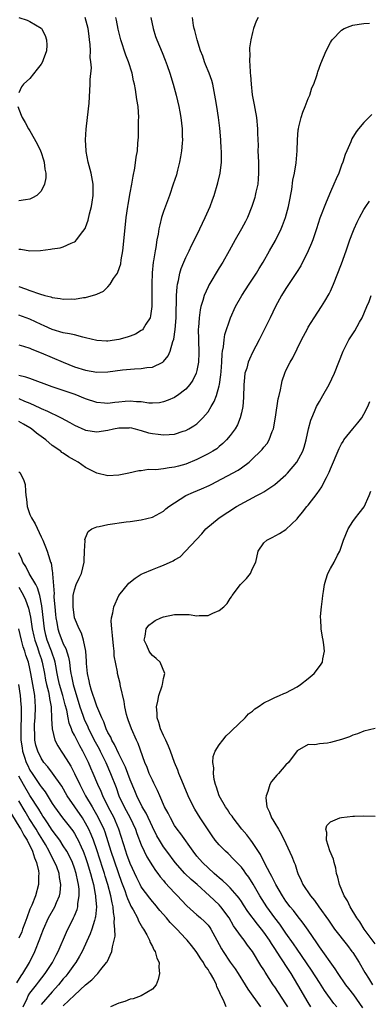
# Model space of a CAD drawing. Units: inches. Extents: x 2529000 to 2532000, y 1545000 to 1548000.
# Drawn here: x 2529125 to 2529188, y 1545677 to 1545855 of the extents above; entities that cross this region are included whole.
import ezdxf

# ---------------------------------------------------------------- set-up
doc = ezdxf.new("R2010")
doc.units = ezdxf.units.IN
doc.header["$MEASUREMENT"] = 0
doc.layers.add('LD25291545_2ft', color=143, linetype='Continuous')

msp = doc.modelspace()

# ---------------------------------------------------------------- linework, layer by layer
at = {"layer": 'LD25291545_2ft'}
for points, elevation in [([(2529125, 1545855.02), (2529126.5, 1545854.5), (2529127, 1545854.31), (2529129, 1545853.06), (2529129.06, 1545853), (2529129.74, 1545851.74), (2529129.99, 1545851), (2529130.04, 1545850.04), (2529129.97, 1545849), (2529129.4, 1545847.4), (2529129.24, 1545847), (2529129, 1545846.59), (2529128.28, 1545845.72), (2529127, 1545844.01), (2529125.83, 1545843), (2529125.5, 1545842.5), (2529125, 1545841.46)], 7732), ([(2529168, 1545855), (2529167.65, 1545854.35), (2529167.19, 1545853), (2529167, 1545852.31), (2529166.69, 1545851), (2529166.47, 1545849.53), (2529166.46, 1545849), (2529166.49, 1545848.5), (2529166.45, 1545847), (2529166.52, 1545846.52), (2529166.57, 1545845), (2529166.62, 1545844.62), (2529166.72, 1545843), (2529166.94, 1545841.06), (2529167.29, 1545839.29), (2529167.39, 1545838.61), (2529167.68, 1545837), (2529167.88, 1545835), (2529167.88, 1545834.12), (2529167.98, 1545831.98), (2529167.96, 1545831), (2529167.98, 1545830.02), (2529168.04, 1545829), (2529168.07, 1545827), (2529168.03, 1545825.97), (2529167.92, 1545825), (2529167.59, 1545823.59), (2529167.49, 1545823), (2529167.38, 1545822.62), (2529166.85, 1545821), (2529166.06, 1545819), (2529165.71, 1545818.29), (2529165.04, 1545817), (2529163.89, 1545815), (2529162.77, 1545813), (2529161.63, 1545811), (2529161, 1545809.99), (2529159.14, 1545806.86), (2529159, 1545806.57), (2529158.32, 1545805), (2529158.09, 1545804.09), (2529157.73, 1545803), (2529157.59, 1545802.41), (2529157.38, 1545801), (2529157.26, 1545799.26), (2529157.23, 1545799), (2529157.26, 1545797), (2529157.34, 1545794.66), (2529157.28, 1545793), (2529157, 1545791.5), (2529156.87, 1545791), (2529156.27, 1545789.73), (2529155.74, 1545789), (2529155, 1545788.14), (2529153.51, 1545787), (2529153.21, 1545786.79), (2529153, 1545786.66), (2529151.86, 1545786.14), (2529151, 1545785.83), (2529150.3, 1545785.7), (2529149, 1545785.63), (2529148.36, 1545785.64), (2529147, 1545785.85), (2529146.13, 1545785.87), (2529145, 1545785.99), (2529144.08, 1545785.92), (2529143, 1545785.81), (2529142.25, 1545785.75), (2529141, 1545785.55), (2529140.37, 1545785.63), (2529139, 1545785.73), (2529137, 1545786.41), (2529135.15, 1545787.15), (2529131, 1545788.57), (2529127, 1545790.05), (2529126.29, 1545790.29), (2529125, 1545790.6)], 7742), ([(2529125, 1545796.13), (2529125.85, 1545795.85), (2529127, 1545795.53), (2529127.36, 1545795.36), (2529129, 1545794.69), (2529131, 1545793.82), (2529133, 1545792.98), (2529135, 1545792.17), (2529137, 1545791.53), (2529139, 1545791.22), (2529141, 1545791.27), (2529143.61, 1545791.61), (2529145.81, 1545791.81), (2529147, 1545791.84), (2529148.02, 1545792.02), (2529149, 1545792.11), (2529150.86, 1545793), (2529150.95, 1545793.05), (2529151, 1545793.1), (2529151.85, 1545794.15), (2529152.22, 1545795), (2529152.69, 1545796.69), (2529152.87, 1545797.13), (2529153.11, 1545798.89), (2529153.27, 1545801), (2529153.3, 1545802.7), (2529153.35, 1545803.35), (2529153.36, 1545805), (2529153.44, 1545806.56), (2529153.52, 1545807), (2529153.69, 1545807.69), (2529153.93, 1545809), (2529154.17, 1545809.83), (2529154.64, 1545811), (2529155, 1545811.82), (2529155.6, 1545813), (2529156.04, 1545813.96), (2529156.58, 1545815), (2529157.53, 1545817), (2529157.98, 1545818.02), (2529158.49, 1545819), (2529159.39, 1545821), (2529159.81, 1545822.19), (2529160.11, 1545823), (2529160.75, 1545825.25), (2529161.17, 1545827), (2529161.42, 1545829), (2529161.42, 1545830.58), (2529161.41, 1545831), (2529161.37, 1545831.37), (2529161.28, 1545833), (2529161.11, 1545835.11), (2529160.88, 1545837), (2529160.55, 1545839), (2529160.35, 1545840.35), (2529160.24, 1545841), (2529159.85, 1545843), (2529159.67, 1545843.67), (2529159.19, 1545845), (2529158.57, 1545846.57), (2529158.38, 1545847), (2529158.04, 1545848.04), (2529157.65, 1545849), (2529157.02, 1545850.98), (2529156.64, 1545852.64), (2529156.52, 1545853), (2529156.41, 1545853.59), (2529156.21, 1545855)], 7740), ([(2529148.73, 1545855), (2529149.13, 1545853), (2529149.58, 1545851.58), (2529149.77, 1545851), (2529150.73, 1545848.73), (2529151.3, 1545847.3), (2529151.65, 1545846.35), (2529152.12, 1545845), (2529152.72, 1545843), (2529153.28, 1545841), (2529153.75, 1545839), (2529153.94, 1545838.06), (2529154.12, 1545837), (2529154.37, 1545835), (2529154.36, 1545833.64), (2529154.4, 1545833), (2529154.37, 1545832.37), (2529154.23, 1545831), (2529154.07, 1545829.93), (2529153.9, 1545829), (2529153.51, 1545827.51), (2529153.41, 1545827), (2529153.31, 1545826.69), (2529152.75, 1545825), (2529152.06, 1545823), (2529151, 1545820.11), (2529150.65, 1545819), (2529150.31, 1545817.69), (2529150.18, 1545817), (2529150.03, 1545816.03), (2529149.82, 1545815), (2529149.61, 1545813.61), (2529149.48, 1545813), (2529149.2, 1545811.2), (2529149.16, 1545811), (2529148.96, 1545809.04), (2529148.88, 1545807), (2529148.9, 1545803), (2529148.68, 1545801.32), (2529148.59, 1545801), (2529147.84, 1545799.84), (2529147.37, 1545799), (2529147.2, 1545798.8), (2529147, 1545798.67), (2529145.94, 1545798.06), (2529145, 1545797.7), (2529144.48, 1545797.52), (2529143, 1545797.08), (2529141, 1545796.78), (2529140.78, 1545796.78), (2529139, 1545796.89), (2529137, 1545797.4), (2529136.5, 1545797.5), (2529135, 1545797.9), (2529134.12, 1545798.12), (2529133, 1545798.3), (2529131, 1545798.85), (2529129.54, 1545799.54), (2529129, 1545799.77), (2529127, 1545800.72), (2529125, 1545801.45)], 7738), ([(2529125, 1545806.61), (2529126.19, 1545806.19), (2529127, 1545805.88), (2529128.73, 1545805.27), (2529129.69, 1545805), (2529130.73, 1545804.73), (2529131, 1545804.62), (2529132.45, 1545804.45), (2529133, 1545804.32), (2529134.38, 1545804.38), (2529135, 1545804.35), (2529136.62, 1545804.62), (2529137, 1545804.63), (2529138.85, 1545805.15), (2529139, 1545805.24), (2529140.21, 1545805.79), (2529141, 1545806.53), (2529141.4, 1545807), (2529142.02, 1545808.02), (2529142.71, 1545809), (2529142.82, 1545809.18), (2529143.31, 1545810.69), (2529143.41, 1545811.41), (2529143.68, 1545813), (2529143.81, 1545814.19), (2529144.3, 1545819), (2529144.56, 1545821), (2529144.62, 1545821.38), (2529145, 1545823.45), (2529145.32, 1545825), (2529145.54, 1545826.46), (2529145.87, 1545827.87), (2529146.11, 1545829.89), (2529146.31, 1545831), (2529146.39, 1545832.39), (2529146.49, 1545833.5), (2529146.52, 1545836.52), (2529146.55, 1545837), (2529146.44, 1545839), (2529146.23, 1545840.23), (2529145.97, 1545842.03), (2529145.76, 1545843), (2529145.6, 1545843.6), (2529145.35, 1545845), (2529144.73, 1545847), (2529144.24, 1545848.24), (2529143.34, 1545851), (2529142.88, 1545852.88), (2529142.53, 1545854.53), (2529142.41, 1545855)], 7736), ([(2529125, 1545813.34), (2529125.34, 1545813.34), (2529127, 1545813.03), (2529128.89, 1545813.11), (2529130.69, 1545813.31), (2529131, 1545813.4), (2529132.42, 1545813.58), (2529133, 1545813.77), (2529134.42, 1545814.42), (2529135, 1545814.62), (2529135.21, 1545814.79), (2529135.39, 1545815), (2529136.48, 1545816.48), (2529136.94, 1545817.06), (2529137, 1545817.22), (2529137.46, 1545818.54), (2529137.71, 1545819.71), (2529138.05, 1545821), (2529138.2, 1545821.8), (2529138.37, 1545823), (2529138.38, 1545825), (2529138.01, 1545827), (2529137.48, 1545829), (2529137.13, 1545830.87), (2529137.11, 1545831), (2529137, 1545833), (2529137.11, 1545834.89), (2529137.36, 1545837), (2529137.62, 1545839.62), (2529137.85, 1545843), (2529137.85, 1545843.85), (2529138.04, 1545845.96), (2529137.94, 1545847), (2529137.82, 1545847.82), (2529137.86, 1545849), (2529137.83, 1545850.17), (2529137.72, 1545851), (2529137.62, 1545851.62), (2529137.45, 1545853), (2529136.95, 1545855)], 7734), ([(2529125, 1545786.43), (2529126, 1545786), (2529127, 1545785.62), (2529128.78, 1545784.78), (2529129, 1545784.65), (2529130.17, 1545784.17), (2529131, 1545783.73), (2529131.53, 1545783.53), (2529132.61, 1545783), (2529134.17, 1545782.17), (2529135, 1545781.68), (2529136.85, 1545780.85), (2529137, 1545780.79), (2529139, 1545780.49), (2529141, 1545780.76), (2529142.04, 1545781), (2529143, 1545781.19), (2529144.8, 1545781.2), (2529145, 1545781.22), (2529145.9, 1545781), (2529146.75, 1545780.75), (2529147, 1545780.7), (2529148.31, 1545780.31), (2529149, 1545780.15), (2529150.04, 1545780.04), (2529151, 1545779.9), (2529152.01, 1545780.01), (2529153, 1545780.04), (2529154.56, 1545780.56), (2529155, 1545780.68), (2529155.57, 1545781), (2529156.47, 1545781.53), (2529157, 1545781.93), (2529158.09, 1545783), (2529159, 1545784.08), (2529159.59, 1545785), (2529160.11, 1545785.89), (2529160.54, 1545787), (2529161, 1545788.76), (2529161.05, 1545789), (2529161.28, 1545790.72), (2529161.34, 1545791.34), (2529161.46, 1545793), (2529161.52, 1545794.48), (2529161.61, 1545795), (2529161.78, 1545795.78), (2529161.87, 1545797), (2529162.02, 1545797.98), (2529163.04, 1545801), (2529163.92, 1545803), (2529165.07, 1545805), (2529166.36, 1545807), (2529167.68, 1545809), (2529168.17, 1545809.83), (2529168.91, 1545811), (2529170.05, 1545813), (2529171.1, 1545814.9), (2529172.14, 1545817), (2529172.4, 1545817.6), (2529172.92, 1545819), (2529173.47, 1545821), (2529173.58, 1545821.58), (2529174.03, 1545824.03), (2529174.24, 1545825.76), (2529174.51, 1545827), (2529174.84, 1545828.84), (2529175.03, 1545831), (2529175.06, 1545833), (2529175.21, 1545834.79), (2529175.24, 1545835), (2529175.34, 1545835.34), (2529175.74, 1545837), (2529176.02, 1545837.98), (2529176.46, 1545839), (2529177, 1545840.41), (2529177.27, 1545841), (2529177.65, 1545842.35), (2529178.01, 1545843), (2529178.55, 1545844.55), (2529178.66, 1545845), (2529178.75, 1545845.25), (2529179.29, 1545846.71), (2529180.21, 1545849), (2529181, 1545850.49), (2529181.18, 1545850.82), (2529181.3, 1545851), (2529183, 1545852.73), (2529183.48, 1545853), (2529184.53, 1545853.47), (2529185, 1545853.62), (2529186.18, 1545853.82), (2529187, 1545853.9), (2529188.03, 1545853.97)], 7744), ([(2529124.8, 1545839), (2529125.44, 1545837.44), (2529125.59, 1545837), (2529126.12, 1545836.12), (2529126.72, 1545835), (2529127, 1545834.59), (2529128.27, 1545832.27), (2529128.87, 1545831), (2529129, 1545830.69), (2529129.42, 1545829.42), (2529129.54, 1545829), (2529129.7, 1545827.7), (2529129.84, 1545827), (2529129.84, 1545826.16), (2529129.64, 1545825), (2529129, 1545823.74), (2529128.25, 1545823), (2529127.45, 1545822.55), (2529127, 1545822.3), (2529126.2, 1545822.2), (2529125, 1545821.99)], 7732), ([(2529188.45, 1545837.55), (2529187.86, 1545837), (2529187, 1545836.12), (2529186.06, 1545835), (2529185.59, 1545834.41), (2529184.84, 1545833.16), (2529184.64, 1545832.65), (2529183.93, 1545831), (2529183.64, 1545830.36), (2529183.22, 1545829), (2529183, 1545828.46), (2529182.48, 1545827), (2529182.01, 1545825.99), (2529181.63, 1545825), (2529181, 1545823.62), (2529180.2, 1545821.8), (2529179.11, 1545818.89), (2529178.5, 1545817), (2529177.83, 1545815), (2529177.61, 1545814.39), (2529177.01, 1545813), (2529175.65, 1545810.35), (2529174.88, 1545809.12), (2529173, 1545806.26), (2529172.19, 1545805), (2529171.14, 1545803), (2529170.18, 1545801), (2529168.2, 1545797), (2529167, 1545794.72), (2529166.44, 1545793.56), (2529166.22, 1545793), (2529165.94, 1545791.94), (2529165.64, 1545791), (2529165.5, 1545789.5), (2529165.44, 1545789), (2529165.38, 1545786.62), (2529165.23, 1545785), (2529165, 1545783.89), (2529164.79, 1545783), (2529164.29, 1545781.71), (2529163.86, 1545781), (2529163, 1545779.83), (2529162.33, 1545779), (2529161.66, 1545778.34), (2529161, 1545777.8), (2529160.57, 1545777.43), (2529159.88, 1545777), (2529159, 1545776.49), (2529157, 1545775.48), (2529155, 1545774.64), (2529153.7, 1545774.3), (2529153, 1545774.08), (2529152, 1545774), (2529151, 1545773.79), (2529149.63, 1545773.63), (2529148.33, 1545773.67), (2529147, 1545773.45), (2529146.57, 1545773.43), (2529144.74, 1545773), (2529143, 1545772.67), (2529141, 1545772.56), (2529139, 1545773.01), (2529137, 1545774.06), (2529135.65, 1545775), (2529135, 1545775.37), (2529133.94, 1545775.94), (2529133, 1545776.63), (2529132.76, 1545776.76), (2529132.54, 1545777), (2529131, 1545777.98), (2529129.86, 1545779), (2529128.2, 1545780.2), (2529127.28, 1545781), (2529127, 1545781.18), (2529125.84, 1545781.84), (2529125, 1545782.35)], 7746), ([(2529173.33, 1545677), (2529173, 1545677.56), (2529171, 1545680.62), (2529170.73, 1545681), (2529169.24, 1545683.24), (2529169, 1545683.67), (2529168.48, 1545684.48), (2529166.98, 1545686.98), (2529166.11, 1545688.11), (2529165.49, 1545689), (2529165, 1545689.62), (2529163.58, 1545691.58), (2529162.77, 1545693), (2529161.32, 1545695), (2529161, 1545695.35), (2529159.24, 1545697), (2529157.05, 1545699), (2529155.94, 1545699.94), (2529154.82, 1545701), (2529153.08, 1545703), (2529151.6, 1545705), (2529151, 1545705.81), (2529150.25, 1545707), (2529149.8, 1545707.8), (2529149, 1545709.39), (2529147.86, 1545711.86), (2529147.15, 1545713), (2529146.18, 1545715), (2529145.85, 1545715.85), (2529145, 1545717.87), (2529144.15, 1545720.15), (2529143, 1545722.52), (2529142.22, 1545724.22), (2529141.72, 1545725), (2529141.51, 1545725.51), (2529141, 1545726.35), (2529140.69, 1545727), (2529140.27, 1545728.27), (2529139.9, 1545729), (2529139, 1545731.11), (2529138.54, 1545732.54), (2529138.37, 1545733), (2529138.07, 1545733.93), (2529137.77, 1545735), (2529137.66, 1545735.66), (2529137.36, 1545737), (2529137.19, 1545738.81), (2529137.19, 1545739.19), (2529137.06, 1545741), (2529136.65, 1545743), (2529136.26, 1545744.26), (2529135.84, 1545745), (2529135.02, 1545747), (2529134.74, 1545749), (2529134.79, 1545751), (2529135, 1545752.02), (2529135.33, 1545753), (2529135.87, 1545754.13), (2529136.25, 1545755), (2529136.75, 1545757), (2529136.73, 1545757.27), (2529136.79, 1545759), (2529136.91, 1545760.91), (2529136.88, 1545761.12), (2529137, 1545761.39), (2529137.44, 1545762.56), (2529138.15, 1545763), (2529139, 1545763.39), (2529139.42, 1545763.42), (2529141, 1545763.78), (2529144.26, 1545764.26), (2529145, 1545764.34), (2529147, 1545764.61), (2529149, 1545765.13), (2529151, 1545766.21), (2529151.42, 1545766.58), (2529151.96, 1545767), (2529153, 1545767.69), (2529155, 1545768.98), (2529156.39, 1545769.61), (2529157.82, 1545770.18), (2529159.2, 1545770.8), (2529159.55, 1545771), (2529164.43, 1545773.57), (2529165, 1545773.97), (2529166.37, 1545775), (2529167, 1545775.59), (2529168.43, 1545777), (2529168.7, 1545777.3), (2529169, 1545777.69), (2529169.62, 1545778.38), (2529169.98, 1545779), (2529170.53, 1545780.53), (2529170.74, 1545781), (2529171.12, 1545783.12), (2529171.6, 1545786.4), (2529171.76, 1545787), (2529172, 1545788.01), (2529172.17, 1545789), (2529172.34, 1545789.66), (2529172.78, 1545791), (2529173, 1545791.48), (2529173.76, 1545793), (2529174.21, 1545793.79), (2529175.79, 1545797), (2529176.84, 1545799), (2529177, 1545799.28), (2529178.07, 1545801), (2529179.4, 1545803), (2529179.96, 1545803.96), (2529180.74, 1545805.26), (2529181, 1545805.79), (2529181.52, 1545807), (2529183, 1545810.7), (2529183.8, 1545813), (2529184.09, 1545813.91), (2529184.48, 1545815), (2529185, 1545816.38), (2529185.25, 1545817), (2529185.8, 1545818.2), (2529186.19, 1545819), (2529187, 1545820.48), (2529187.34, 1545821), (2529188.02, 1545821.98)], 7748), ([(2529177.48, 1545677), (2529177, 1545677.79), (2529175.13, 1545681), (2529173.92, 1545683), (2529173.55, 1545683.55), (2529171.97, 1545686.03), (2529171, 1545687.5), (2529170.39, 1545688.39), (2529170.02, 1545689), (2529169, 1545690.47), (2529168.6, 1545691), (2529167.87, 1545691.87), (2529166.16, 1545694.16), (2529165.39, 1545695.39), (2529165, 1545695.98), (2529164.58, 1545696.58), (2529164.25, 1545697), (2529163, 1545698.41), (2529162.37, 1545699), (2529161.68, 1545699.68), (2529161, 1545700.22), (2529160.59, 1545700.59), (2529160.12, 1545701), (2529157.98, 1545703), (2529157, 1545704.13), (2529156.31, 1545705), (2529154.12, 1545708.12), (2529153.44, 1545709), (2529153, 1545709.66), (2529152.23, 1545711), (2529151.83, 1545711.83), (2529151.2, 1545713), (2529150.31, 1545715), (2529149.93, 1545715.93), (2529149.27, 1545717.27), (2529149, 1545717.78), (2529148.45, 1545719), (2529148.05, 1545720.05), (2529147.63, 1545721), (2529146.42, 1545724.42), (2529146.13, 1545725), (2529145.24, 1545727), (2529144.67, 1545728.67), (2529144.54, 1545729), (2529144.37, 1545729.63), (2529144.07, 1545731), (2529143.96, 1545731.96), (2529143.28, 1545734.72), (2529143.24, 1545735), (2529143.2, 1545735.2), (2529142.74, 1545737), (2529142.72, 1545737.28), (2529142.15, 1545740.15), (2529142.16, 1545741), (2529141.99, 1545741.99), (2529141.85, 1545743.84), (2529141.69, 1545745), (2529141.62, 1545746.37), (2529141.67, 1545747), (2529141.91, 1545747.91), (2529142.06, 1545749), (2529142.98, 1545751), (2529144.76, 1545753.24), (2529145.88, 1545754.12), (2529147, 1545754.85), (2529147.31, 1545755), (2529149, 1545755.71), (2529150.2, 1545756.2), (2529151, 1545756.46), (2529152.76, 1545757.24), (2529153, 1545757.44), (2529154.01, 1545757.99), (2529157.87, 1545762.13), (2529158.6, 1545763), (2529160.98, 1545765), (2529164.13, 1545767), (2529167.78, 1545769), (2529168.59, 1545769.41), (2529169, 1545769.67), (2529171, 1545771), (2529173, 1545772.73), (2529173.26, 1545773), (2529174.97, 1545775), (2529176.02, 1545777), (2529176.27, 1545777.73), (2529176.65, 1545779), (2529177.07, 1545781), (2529177.45, 1545782.55), (2529177.62, 1545783), (2529178.13, 1545784.13), (2529178.5, 1545785), (2529178.67, 1545785.33), (2529179, 1545785.92), (2529179.65, 1545787), (2529180.75, 1545789), (2529181.7, 1545791), (2529183.25, 1545795), (2529184.29, 1545797), (2529185.35, 1545798.65), (2529186.22, 1545800.22), (2529186.67, 1545801), (2529187.56, 1545803), (2529187.92, 1545803.92), (2529188.32, 1545805)], 7750), ([(2529182.13, 1545677), (2529181.62, 1545677.62), (2529179.94, 1545679.94), (2529179, 1545681.38), (2529177.6, 1545683.6), (2529175, 1545687.38), (2529174.36, 1545688.36), (2529173, 1545690.24), (2529171.87, 1545691.87), (2529171, 1545693), (2529169.57, 1545695), (2529168.32, 1545697), (2529167.1, 1545699.1), (2529166.32, 1545700.32), (2529165.79, 1545701), (2529165.48, 1545701.48), (2529165, 1545702.12), (2529163.6, 1545703.6), (2529162.59, 1545704.58), (2529162.13, 1545705), (2529161, 1545706.15), (2529160.31, 1545707), (2529159.75, 1545707.75), (2529157.58, 1545711), (2529156.6, 1545712.6), (2529156.37, 1545713), (2529155.41, 1545715), (2529154.72, 1545716.72), (2529154.29, 1545717.71), (2529153.78, 1545719), (2529153.58, 1545719.58), (2529153, 1545721), (2529152.27, 1545723), (2529151.92, 1545723.92), (2529151.43, 1545725), (2529151, 1545725.85), (2529150.48, 1545727), (2529150.17, 1545728.17), (2529149.84, 1545729), (2529149.86, 1545729.86), (2529149.73, 1545731), (2529149.99, 1545731.99), (2529150.15, 1545733), (2529150.74, 1545734.74), (2529150.8, 1545735), (2529151, 1545736.1), (2529151.24, 1545737), (2529150.39, 1545739), (2529149.66, 1545739.66), (2529149, 1545740.2), (2529148.65, 1545740.65), (2529148.42, 1545741), (2529148, 1545742), (2529147.54, 1545743), (2529147.71, 1545743.71), (2529147.9, 1545745), (2529148.34, 1545745.66), (2529149, 1545746.18), (2529149.49, 1545746.51), (2529150.54, 1545747), (2529151, 1545747.17), (2529153, 1545747.57), (2529153.6, 1545747.6), (2529155, 1545747.58), (2529155.58, 1545747.58), (2529157, 1545747.35), (2529157.42, 1545747.42), (2529159, 1545747.43), (2529159.86, 1545747.86), (2529161, 1545748.29), (2529161.83, 1545749), (2529162.43, 1545749.57), (2529163, 1545750.45), (2529163.24, 1545750.76), (2529163.33, 1545751), (2529164.85, 1545753), (2529165, 1545753.18), (2529165.93, 1545754.07), (2529166.65, 1545755), (2529167, 1545755.85), (2529167.57, 1545757), (2529168, 1545759), (2529169, 1545760.52), (2529169.55, 1545761), (2529170.52, 1545761.48), (2529171.83, 1545762.17), (2529173, 1545762.9), (2529175, 1545764.81), (2529175.15, 1545765), (2529176, 1545766), (2529176.77, 1545767), (2529177, 1545767.27), (2529178.63, 1545769.37), (2529179, 1545769.95), (2529179.42, 1545770.58), (2529179.65, 1545771), (2529180.27, 1545772.27), (2529180.78, 1545773.22), (2529181, 1545773.79), (2529182.55, 1545777.45), (2529183, 1545778.3), (2529183.25, 1545778.75), (2529183.42, 1545779), (2529184.99, 1545781.01), (2529185.9, 1545782.1), (2529186.62, 1545783), (2529187, 1545783.66), (2529187.69, 1545785), (2529188.08, 1545785.92)], 7752), ([(2529125, 1545773.27), (2529125.17, 1545773.17), (2529125.87, 1545771.87), (2529126.16, 1545771), (2529126.2, 1545769.8), (2529126.27, 1545769), (2529126.37, 1545768.37), (2529126.49, 1545767), (2529126.64, 1545766.64), (2529127, 1545765.61), (2529127.26, 1545765), (2529127.91, 1545763.91), (2529129, 1545761.59), (2529129.3, 1545761), (2529129.79, 1545759.79), (2529130.1, 1545759), (2529130.55, 1545757.45), (2529130.71, 1545757), (2529130.81, 1545756.81), (2529131, 1545755.47), (2529131.07, 1545755.07), (2529131.06, 1545754.94), (2529131.34, 1545751.34), (2529131.31, 1545751), (2529131.31, 1545750.69), (2529131.45, 1545749), (2529131.59, 1545747.59), (2529131.65, 1545747), (2529131.83, 1545746.17), (2529132.02, 1545745), (2529132.27, 1545744.27), (2529132.73, 1545743), (2529133, 1545742.35), (2529133.47, 1545741.47), (2529133.95, 1545739.95), (2529134.09, 1545739), (2529134.24, 1545737.76), (2529134.36, 1545737), (2529134.49, 1545736.49), (2529134.79, 1545735), (2529135.99, 1545731), (2529136.51, 1545729.49), (2529136.75, 1545728.75), (2529137.39, 1545727.39), (2529137.55, 1545727), (2529138.7, 1545724.7), (2529139.42, 1545723.42), (2529139.63, 1545723), (2529140.61, 1545721), (2529141.48, 1545719), (2529142.47, 1545716.47), (2529143, 1545715), (2529143.92, 1545713), (2529144.99, 1545711), (2529145.96, 1545709), (2529146.22, 1545708.22), (2529147, 1545706.18), (2529147.52, 1545705), (2529148.01, 1545704.01), (2529149, 1545702.41), (2529149.55, 1545701.55), (2529149.98, 1545701), (2529150.41, 1545700.41), (2529151, 1545699.73), (2529151.32, 1545699.32), (2529153, 1545697.5), (2529153.51, 1545697), (2529154.21, 1545696.21), (2529155.19, 1545695.19), (2529157, 1545693.59), (2529157.3, 1545693.3), (2529157.67, 1545693), (2529158.36, 1545692.36), (2529159, 1545691.68), (2529159.3, 1545691.3), (2529159.49, 1545691), (2529160.6, 1545689), (2529161.44, 1545687.44), (2529161.71, 1545687), (2529163, 1545685.03), (2529163.86, 1545683.85), (2529164.39, 1545683), (2529165.67, 1545681), (2529166.17, 1545680.17), (2529168.41, 1545677)], 7746), ([(2529186.84, 1545676.84), (2529185.18, 1545679.18), (2529184.32, 1545680.32), (2529183.77, 1545681), (2529182.4, 1545683), (2529181.87, 1545683.87), (2529179, 1545687.82), (2529178.54, 1545688.54), (2529177, 1545690.81), (2529176.09, 1545692.09), (2529175, 1545693.42), (2529174.33, 1545694.33), (2529173.78, 1545695), (2529173, 1545696.04), (2529172.36, 1545697), (2529171.18, 1545699), (2529171.13, 1545699.13), (2529171, 1545699.36), (2529170.47, 1545700.47), (2529170.17, 1545701), (2529169.21, 1545702.79), (2529168.4, 1545704.4), (2529167, 1545706.58), (2529166.68, 1545707), (2529165.97, 1545707.97), (2529165.07, 1545709), (2529163.5, 1545711), (2529163.31, 1545711.31), (2529163, 1545711.7), (2529162.49, 1545712.49), (2529162.12, 1545713), (2529160.99, 1545715), (2529160.54, 1545716.54), (2529160.35, 1545717), (2529160.1, 1545717.9), (2529159.96, 1545719), (2529160.04, 1545720.04), (2529159.85, 1545721), (2529159.94, 1545722.06), (2529160.31, 1545723), (2529161, 1545724.15), (2529161.64, 1545725), (2529162.24, 1545725.76), (2529163, 1545726.43), (2529163.27, 1545726.73), (2529165.68, 1545729), (2529166.29, 1545729.71), (2529167, 1545730.22), (2529167.4, 1545730.6), (2529168.01, 1545731), (2529169, 1545731.69), (2529170.29, 1545732.29), (2529171, 1545732.67), (2529171.84, 1545733), (2529172.63, 1545733.37), (2529173, 1545733.52), (2529175, 1545734.59), (2529175.62, 1545735), (2529177, 1545736.1), (2529178.06, 1545737), (2529178.49, 1545737.51), (2529179.33, 1545738.67), (2529179.54, 1545739), (2529179.65, 1545739.65), (2529179.95, 1545741), (2529179.83, 1545742.17), (2529179.69, 1545743), (2529179.54, 1545743.54), (2529179.33, 1545745), (2529179.26, 1545746.74), (2529179.22, 1545747), (2529179.23, 1545747.23), (2529179.39, 1545749), (2529179.58, 1545750.42), (2529179.64, 1545751), (2529179.76, 1545751.76), (2529179.91, 1545753), (2529180.14, 1545753.86), (2529180.53, 1545755), (2529181, 1545755.85), (2529181.68, 1545757), (2529182.25, 1545758.25), (2529182.65, 1545759), (2529183.33, 1545761), (2529184.15, 1545763), (2529185, 1545764.33), (2529185.51, 1545765), (2529186.18, 1545765.82), (2529187.03, 1545766.98), (2529187.95, 1545769), (2529188.22, 1545769.78)], 7754), ([(2529162.25, 1545677), (2529161.77, 1545678.23), (2529161.37, 1545679), (2529161.23, 1545679.23), (2529161, 1545679.83), (2529160.6, 1545680.6), (2529160.5, 1545681), (2529160.03, 1545681.97), (2529159.46, 1545683), (2529159.26, 1545683.26), (2529159, 1545683.73), (2529158.44, 1545684.44), (2529158.16, 1545685), (2529157.68, 1545685.68), (2529157, 1545686.82), (2529156.87, 1545687), (2529156.05, 1545688.05), (2529155.27, 1545689), (2529155, 1545689.27), (2529153.37, 1545691), (2529152.2, 1545692.2), (2529151.51, 1545693), (2529150.36, 1545694.36), (2529149.46, 1545695.46), (2529149, 1545695.98), (2529148.54, 1545696.54), (2529147, 1545698.59), (2529146.78, 1545699), (2529146.2, 1545700.2), (2529145, 1545702.83), (2529144.43, 1545704.43), (2529144.21, 1545705), (2529142.97, 1545709), (2529142.39, 1545710.39), (2529142.11, 1545711), (2529141.07, 1545713), (2529140.08, 1545715), (2529139.77, 1545715.77), (2529139.21, 1545717), (2529138.37, 1545719), (2529137.94, 1545719.94), (2529137.5, 1545721), (2529137, 1545722.04), (2529136.5, 1545723), (2529135.95, 1545723.95), (2529135, 1545725.88), (2529134.6, 1545726.6), (2529134.46, 1545727), (2529134.03, 1545728.03), (2529133.84, 1545729), (2529133.6, 1545730.4), (2529133.34, 1545731.34), (2529132.94, 1545733), (2529132.33, 1545735), (2529132.08, 1545736.08), (2529131.89, 1545737), (2529131.64, 1545738.37), (2529131.54, 1545739), (2529131.44, 1545739.44), (2529131, 1545740.62), (2529130.88, 1545741), (2529130.09, 1545743), (2529129.86, 1545743.86), (2529129.59, 1545745), (2529129.13, 1545749.13), (2529128.75, 1545751), (2529128.37, 1545752.37), (2529128.03, 1545753), (2529126.88, 1545755), (2529126.26, 1545756.26), (2529125.73, 1545757), (2529125.54, 1545757.54), (2529125, 1545758.67)], 7744), ([(2529125, 1545752.52), (2529125.57, 1545751.57), (2529125.85, 1545751), (2529126.21, 1545750.21), (2529126.74, 1545748.74), (2529127.11, 1545747.11), (2529127.43, 1545745), (2529127.7, 1545743.7), (2529127.86, 1545743), (2529128.34, 1545741.66), (2529128.65, 1545740.65), (2529129, 1545739.67), (2529129.22, 1545739), (2529129.61, 1545737), (2529129.81, 1545735.81), (2529129.98, 1545735), (2529130.34, 1545733.66), (2529130.47, 1545733), (2529130.51, 1545732.51), (2529130.8, 1545731), (2529130.79, 1545730.79), (2529130.86, 1545729), (2529130.85, 1545728.85), (2529130.97, 1545727), (2529131.5, 1545725), (2529132, 1545723.99), (2529132.63, 1545723), (2529133, 1545722.49), (2529133.91, 1545721), (2529134.34, 1545720.34), (2529135.02, 1545719.02), (2529135.96, 1545717), (2529136.32, 1545716.32), (2529136.99, 1545715), (2529138.16, 1545713), (2529138.48, 1545712.48), (2529139.21, 1545711.21), (2529140.26, 1545709), (2529140.47, 1545708.47), (2529141.52, 1545705), (2529143.47, 1545699.47), (2529144.04, 1545697.96), (2529144.37, 1545697), (2529144.51, 1545696.51), (2529145, 1545695.41), (2529145.14, 1545695.14), (2529145.54, 1545694.46), (2529146.3, 1545693), (2529146.48, 1545692.48), (2529147.21, 1545691.21), (2529147.39, 1545691), (2529148.02, 1545689.98), (2529148.51, 1545689), (2529148.6, 1545688.6), (2529149, 1545687.87), (2529149.26, 1545687.26), (2529149.51, 1545687), (2529149.8, 1545685.8), (2529150.19, 1545685), (2529150.17, 1545684.17), (2529150.25, 1545683), (2529150.06, 1545681.94), (2529149.65, 1545681), (2529149, 1545680.21), (2529146.98, 1545679), (2529145.54, 1545678.46), (2529145, 1545678.4), (2529144.02, 1545677.98), (2529143, 1545677.69), (2529141.47, 1545677)], 7742), ([(2529133, 1545677.19), (2529135, 1545679.13), (2529137, 1545680.97), (2529138.13, 1545681.87), (2529139, 1545682.85), (2529139.17, 1545683), (2529139.76, 1545683.76), (2529140.78, 1545685), (2529140.87, 1545685.13), (2529141.7, 1545687), (2529141.81, 1545687.81), (2529142.14, 1545689), (2529142.29, 1545689.71), (2529142.28, 1545691), (2529142.15, 1545692.15), (2529142.22, 1545693), (2529142.01, 1545694.01), (2529141.96, 1545695), (2529141.75, 1545695.75), (2529141.53, 1545697), (2529141, 1545699), (2529140.52, 1545700.52), (2529140.4, 1545701), (2529140.12, 1545701.88), (2529139, 1545705.27), (2529138.41, 1545707), (2529138.02, 1545708.02), (2529137.58, 1545709), (2529137, 1545710.08), (2529136.42, 1545711), (2529133.68, 1545715), (2529132.71, 1545716.71), (2529131.07, 1545719.07), (2529130.2, 1545720.2), (2529129.52, 1545721), (2529129, 1545721.75), (2529128.39, 1545723), (2529128.07, 1545724.07), (2529127.86, 1545725), (2529127.85, 1545726.15), (2529127.79, 1545727), (2529127.84, 1545727.84), (2529127.93, 1545729), (2529128.01, 1545731), (2529127.92, 1545731.92), (2529127.85, 1545733), (2529127.66, 1545734.34), (2529127.19, 1545737), (2529127, 1545737.87), (2529126.73, 1545739), (2529126.29, 1545740.29), (2529126.09, 1545741), (2529125.81, 1545741.81), (2529125.49, 1545743), (2529125, 1545745)], 7740), ([(2529124.94, 1545735), (2529125.25, 1545733), (2529125.39, 1545731.39), (2529125.41, 1545731), (2529125.4, 1545730.6), (2529125.42, 1545729), (2529125.38, 1545727.38), (2529125.36, 1545727), (2529125.39, 1545725), (2529125.59, 1545723.59), (2529125.69, 1545723), (2529126.05, 1545721.95), (2529126.35, 1545721), (2529126.55, 1545720.55), (2529127, 1545719.61), (2529127.38, 1545719), (2529128.85, 1545716.85), (2529129, 1545716.6), (2529129.71, 1545715.71), (2529131, 1545713.6), (2529131.4, 1545713), (2529132.85, 1545711), (2529133.81, 1545709.81), (2529134.68, 1545708.68), (2529135, 1545708.2), (2529135.44, 1545707.44), (2529135.66, 1545707), (2529136.2, 1545705.8), (2529136.58, 1545705), (2529136.71, 1545704.71), (2529137, 1545703.91), (2529137.31, 1545703), (2529137.9, 1545701), (2529138.1, 1545700.1), (2529138.4, 1545699), (2529138.73, 1545697.27), (2529138.77, 1545697), (2529138.76, 1545696.76), (2529138.93, 1545695), (2529138.78, 1545693.22), (2529138.73, 1545693), (2529138.57, 1545692.57), (2529138.13, 1545691), (2529137.85, 1545690.15), (2529136.36, 1545687), (2529135.89, 1545686.11), (2529135.22, 1545685), (2529135, 1545684.7), (2529133.82, 1545683), (2529133.46, 1545682.54), (2529133, 1545682.05), (2529132.14, 1545681), (2529131, 1545679.74), (2529129, 1545677.43)], 7738), ([(2529189, 1545727.1), (2529187, 1545726.63), (2529185.87, 1545726.13), (2529185, 1545725.86), (2529184.41, 1545725.59), (2529183, 1545725.13), (2529181, 1545724.59), (2529180.47, 1545724.47), (2529179, 1545724.34), (2529178.16, 1545724.16), (2529177, 1545724.21), (2529175, 1545723.06), (2529173.48, 1545721), (2529173, 1545720.56), (2529171.67, 1545719), (2529171.33, 1545718.67), (2529170.43, 1545717.57), (2529170.11, 1545717), (2529169.73, 1545715.73), (2529169.42, 1545715), (2529169.41, 1545714.59), (2529169.59, 1545713), (2529170.04, 1545712.04), (2529170.42, 1545711), (2529170.65, 1545710.65), (2529171, 1545710.03), (2529171.63, 1545709), (2529172.16, 1545708.16), (2529173, 1545706.42), (2529174.08, 1545704.08), (2529174.46, 1545703), (2529174.63, 1545702.63), (2529175, 1545701.39), (2529175.14, 1545701), (2529175.76, 1545699.76), (2529176.06, 1545699), (2529177.4, 1545697), (2529178.14, 1545696.14), (2529178.93, 1545695), (2529180.63, 1545692.63), (2529181, 1545692.06), (2529181.75, 1545691), (2529184.06, 1545688.06), (2529184.86, 1545687), (2529185, 1545686.79), (2529186.13, 1545685), (2529187.2, 1545683.2), (2529187.3, 1545683), (2529187.81, 1545682.19), (2529188.56, 1545681)], 7756), ([(2529125.81, 1545677), (2529126.53, 1545678.53), (2529126.7, 1545679), (2529127, 1545679.48), (2529128.19, 1545681), (2529128.53, 1545681.47), (2529129.75, 1545683), (2529131.06, 1545685), (2529131.71, 1545686.29), (2529132.09, 1545687), (2529133.58, 1545690.42), (2529134.84, 1545693), (2529135, 1545693.36), (2529135.47, 1545694.53), (2529135.58, 1545695), (2529135.6, 1545695.6), (2529135.85, 1545697), (2529135.82, 1545698.18), (2529135.72, 1545699), (2529135.58, 1545699.58), (2529135.31, 1545701), (2529135, 1545701.98), (2529134.63, 1545703), (2529134.11, 1545704.11), (2529133.64, 1545705), (2529133, 1545706.01), (2529132.35, 1545707), (2529131.8, 1545707.8), (2529131, 1545708.79), (2529130.14, 1545710.14), (2529129.55, 1545711), (2529129.34, 1545711.34), (2529129, 1545711.85), (2529128.58, 1545712.58), (2529127, 1545715.05), (2529125.83, 1545717), (2529125, 1545718.51)], 7736), ([(2529124.66, 1545681.34), (2529125.42, 1545682.58), (2529125.73, 1545683), (2529126.92, 1545685), (2529127.87, 1545687), (2529128.75, 1545689.25), (2529129, 1545689.93), (2529129.42, 1545691), (2529130.36, 1545693), (2529131.47, 1545695), (2529131.8, 1545695.8), (2529132.34, 1545697), (2529132.45, 1545697.55), (2529132.57, 1545699), (2529132.3, 1545700.3), (2529132.23, 1545701), (2529131.81, 1545702.19), (2529131.49, 1545703), (2529130.62, 1545704.62), (2529130.48, 1545705), (2529129.79, 1545706.21), (2529129.32, 1545707), (2529128.42, 1545708.42), (2529128.09, 1545709), (2529126.89, 1545710.89), (2529126.13, 1545712.13), (2529125, 1545714.05)], 7734), ([(2529123.69, 1545711.69), (2529125.2, 1545709.2), (2529125.34, 1545709), (2529125.91, 1545707.91), (2529126.52, 1545707), (2529127.48, 1545705), (2529127.81, 1545703.81), (2529128.18, 1545703), (2529128.52, 1545701.48), (2529128.58, 1545701), (2529128.55, 1545700.55), (2529128.53, 1545699), (2529128.01, 1545697), (2529127.33, 1545695.33), (2529127, 1545694.59), (2529126.45, 1545693), (2529126.06, 1545692.06), (2529125.68, 1545691), (2529125.52, 1545690.48), (2529125, 1545689.38)], 7732), ([(2529189, 1545688.33), (2529187.03, 1545691), (2529186.3, 1545692.3), (2529185.75, 1545693), (2529184.54, 1545695), (2529184.06, 1545696.06), (2529183.46, 1545697), (2529182.61, 1545699), (2529182.32, 1545700.32), (2529182.11, 1545701), (2529181.95, 1545701.95), (2529181.66, 1545703), (2529181.57, 1545703.57), (2529180.9, 1545705.1), (2529180.27, 1545707), (2529180.37, 1545708.37), (2529180.14, 1545709), (2529180.35, 1545709.65), (2529181, 1545710.27), (2529182.7, 1545711), (2529183, 1545711.09), (2529185, 1545711.3), (2529185.29, 1545711.29), (2529187, 1545711.36), (2529189, 1545711.3)], 7758)]:
    msp.add_lwpolyline(points, dxfattribs=dict(at, elevation=elevation))

doc.saveas('drawing.dxf')
